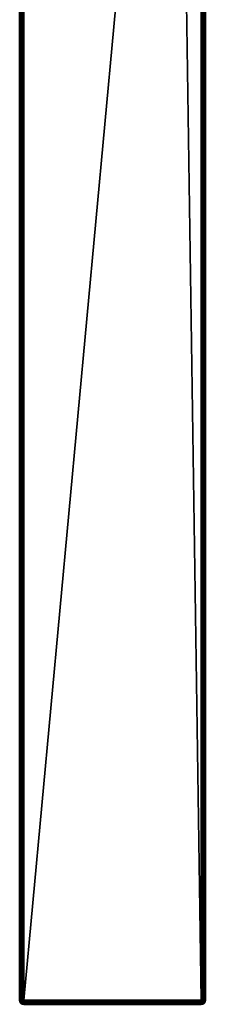
# Model space of a CAD drawing. Extents: x -3 to 21, y -24 to 204.
# Drawn here: x 2 to 15, y 21 to 90 of the extents above; entities that cross this region are included whole.
import ezdxf

# ---------------------------------------------------------------- set-up
doc = ezdxf.new("R2010")
doc.units = 0
doc.header["$MEASUREMENT"] = 0

msp = doc.modelspace()

# ---------------------------------------------------------------- linework, layer by layer
for points in [[(2.399362, 21.661797, 18.822023), (2.399237, 202.361786, -15.577978), (2.399237, 21.661797, -15.577978)], [(2.399362, 202.361786, 18.822023), (2.399237, 202.361786, -15.577978), (2.399362, 21.661797, 18.822023)], [(2.422037, 21.661797, -15.692778), (2.399237, 202.361786, -15.577978), (2.422037, 202.361786, -15.692778)], [(2.422037, 21.661797, -15.692778), (2.399237, 21.661797, -15.577978), (2.399237, 202.361786, -15.577978)], [(2.399362, 21.661797, 18.822023), (2.422162, 202.361786, 18.936823), (2.399362, 202.361786, 18.822023)], [(2.399362, 21.661797, 18.822023), (2.422162, 21.661797, 18.936823), (2.422162, 202.361786, 18.936823)], [(2.422037, 21.661797, -15.692778), (2.422037, 202.361786, -15.692778), (2.487137, 202.361786, -15.790077)], [(2.487137, 21.661797, -15.790077), (2.422037, 21.661797, -15.692778), (2.487137, 202.361786, -15.790077)], [(2.487263, 21.661797, 19.034122), (2.487263, 202.361786, 19.034122), (2.422162, 202.361786, 18.936823)], [(2.422162, 21.661797, 18.936823), (2.487263, 21.661797, 19.034122), (2.422162, 202.361786, 18.936823)], [(2.487137, 21.661797, -15.790077), (2.487137, 202.361786, -15.790077), (2.584436, 202.361786, -15.855177)], [(2.584436, 21.661797, -15.855177), (2.487137, 21.661797, -15.790077), (2.584436, 202.361786, -15.855177)], [(2.487263, 21.661797, 19.034122), (2.584563, 202.361786, 19.099222), (2.487263, 202.361786, 19.034122)], [(2.487263, 21.661797, 19.034122), (2.584563, 21.661797, 19.099222), (2.584563, 202.361786, 19.099222)], [(2.699236, 21.661797, -15.877977), (2.584436, 202.361786, -15.855177), (2.699236, 202.361786, -15.877977)], [(2.699236, 21.661797, -15.877977), (2.584436, 21.661797, -15.855177), (2.584436, 202.361786, -15.855177)], [(2.584563, 21.661797, 19.099222), (2.699363, 202.361786, 19.122023), (2.584563, 202.361786, 19.099222)], [(2.584563, 21.661797, 19.099222), (2.699363, 21.661797, 19.122023), (2.699363, 202.361786, 19.122023)], [(2.699236, 21.661797, -15.877977), (2.699236, 202.361786, -15.877977), (13.399237, 137.361786, -15.878017)], [(2.699363, 202.361786, 19.122023), (2.699363, 21.661797, 19.122023), (13.399363, 137.361786, 19.121983)], [(2.699236, 21.661797, -15.877977), (13.399237, 137.361786, -15.878017), (15.099236, 21.661797, -15.878023)], [(15.099363, 21.661797, 19.121977), (13.399363, 137.361786, 19.121983), (2.699363, 21.661797, 19.122023)], [(13.399237, 137.361786, -15.878017), (15.099236, 137.361786, -15.878023), (15.099236, 21.661797, -15.878023)], [(15.099363, 137.361786, 19.121977), (13.399363, 137.361786, 19.121983), (15.099363, 21.661797, 19.121977)], [(15.214036, 21.661797, -15.855223), (15.099236, 137.361786, -15.878023), (15.214036, 137.361786, -15.855223)], [(15.214036, 21.661797, -15.855223), (15.099236, 21.661797, -15.878023), (15.099236, 137.361786, -15.878023)], [(15.099363, 21.661797, 19.121977), (15.214163, 137.361786, 19.099176), (15.099363, 137.361786, 19.121977)], [(15.099363, 21.661797, 19.121977), (15.214163, 21.661797, 19.099176), (15.214163, 137.361786, 19.099176)], [(15.311337, 21.661797, -15.790123), (15.214036, 137.361786, -15.855223), (15.311337, 137.361786, -15.790123)], [(15.311337, 21.661797, -15.790123), (15.214036, 21.661797, -15.855223), (15.214036, 137.361786, -15.855223)], [(15.214163, 21.661797, 19.099176), (15.311462, 137.361786, 19.034077), (15.214163, 137.361786, 19.099176)], [(15.214163, 21.661797, 19.099176), (15.311462, 21.661797, 19.034077), (15.311462, 137.361786, 19.034077)], [(15.376437, 21.661797, -15.692823), (15.311337, 137.361786, -15.790123), (15.376437, 137.361786, -15.692823)], [(15.376437, 21.661797, -15.692823), (15.311337, 21.661797, -15.790123), (15.311337, 137.361786, -15.790123)], [(15.311462, 21.661797, 19.034077), (15.376562, 137.361786, 18.936777), (15.311462, 137.361786, 19.034077)], [(15.311462, 21.661797, 19.034077), (15.376562, 21.661797, 18.936777), (15.376562, 137.361786, 18.936777)], [(15.376437, 21.661797, -15.692823), (15.376437, 137.361786, -15.692823), (15.399237, 137.361786, -15.578024)], [(15.399237, 21.661797, -15.578024), (15.376437, 21.661797, -15.692823), (15.399237, 137.361786, -15.578024)], [(15.376562, 21.661797, 18.936777), (15.399363, 137.361786, 18.821978), (15.376562, 137.361786, 18.936777)], [(15.376562, 21.661797, 18.936777), (15.399363, 21.661797, 18.821978), (15.399363, 137.361786, 18.821978)], [(15.399237, 21.661797, -15.578024), (15.399237, 137.361786, -15.578024), (15.399363, 21.661797, 18.821978)], [(15.399237, 137.361786, -15.578024), (15.399363, 137.361786, 18.821978), (15.399363, 21.661797, 18.821978)], [(2.399237, 21.661797, -15.577978), (2.422162, 21.546997, 18.822023), (2.399362, 21.661797, 18.822023)], [(2.399237, 21.661797, -15.577978), (2.422037, 21.546997, -15.577978), (2.422162, 21.546997, 18.822023)], [(2.422037, 21.661797, -15.692778), (2.422037, 21.546997, -15.577978), (2.399237, 21.661797, -15.577978)], [(2.439562, 21.555698, 18.928123), (2.399362, 21.661797, 18.822023), (2.422162, 21.546997, 18.822023)], [(2.439562, 21.555698, 18.928123), (2.422162, 21.661797, 18.936823), (2.399362, 21.661797, 18.822023)], [(2.448236, 21.594597, -15.727978), (2.422037, 21.661797, -15.692778), (2.487137, 21.661797, -15.790077)], [(2.448236, 21.594597, -15.727978), (2.422037, 21.546997, -15.577978), (2.422037, 21.661797, -15.692778)], [(2.448236, 21.594597, -15.727978), (2.515537, 21.4781, -15.727978), (2.422037, 21.546997, -15.577978)], [(2.422037, 21.546997, -15.577978), (2.487262, 21.449699, 18.822023), (2.422162, 21.546997, 18.822023)], [(2.422037, 21.546997, -15.577978), (2.487137, 21.449699, -15.577978), (2.487262, 21.449699, 18.822023)], [(2.515537, 21.4781, -15.727978), (2.487137, 21.449699, -15.577978), (2.422037, 21.546997, -15.577978)], [(2.439563, 21.622997, 18.966923), (2.487263, 21.661797, 19.034122), (2.422162, 21.661797, 18.936823)], [(2.439562, 21.555698, 18.928123), (2.439563, 21.622997, 18.966923), (2.422162, 21.661797, 18.936823)], [(2.439562, 21.516899, 18.860823), (2.439562, 21.555698, 18.928123), (2.422162, 21.546997, 18.822023)], [(2.439562, 21.516899, 18.860823), (2.422162, 21.546997, 18.822023), (2.487262, 21.449699, 18.822023)], [(2.549363, 21.531898, 19.047022), (2.439563, 21.622997, 18.966923), (2.439562, 21.555698, 18.928123)], [(2.549363, 21.436798, 18.951923), (2.549363, 21.531898, 19.047022), (2.439562, 21.555698, 18.928123)], [(2.549363, 21.436798, 18.951923), (2.439562, 21.555698, 18.928123), (2.439562, 21.516899, 18.860823)], [(2.549363, 21.436798, 18.951923), (2.439562, 21.516899, 18.860823), (2.487262, 21.449699, 18.822023)], [(2.549363, 21.531898, 19.047022), (2.487263, 21.661797, 19.034122), (2.439563, 21.622997, 18.966923)], [(2.569336, 21.5868, -15.837778), (2.448236, 21.594597, -15.727978), (2.487137, 21.661797, -15.790077)], [(2.569336, 21.5868, -15.837778), (2.515537, 21.4781, -15.727978), (2.448236, 21.594597, -15.727978)], [(2.569336, 21.5868, -15.837778), (2.487137, 21.661797, -15.790077), (2.584436, 21.661797, -15.855177)], [(2.515537, 21.4781, -15.727978), (2.584437, 21.384598, -15.577978), (2.487137, 21.449699, -15.577978)], [(2.487137, 21.449699, -15.577978), (2.584562, 21.384598, 18.822023), (2.487262, 21.449699, 18.822023)], [(2.487137, 21.449699, -15.577978), (2.584437, 21.384598, -15.577978), (2.584562, 21.384598, 18.822023)], [(2.549363, 21.436798, 18.951923), (2.487262, 21.449699, 18.822023), (2.584562, 21.384598, 18.822023)], [(2.549363, 21.531898, 19.047022), (2.584563, 21.661797, 19.099222), (2.487263, 21.661797, 19.034122)], [(2.569336, 21.5868, -15.837778), (2.624236, 21.531898, -15.837778), (2.515537, 21.4781, -15.727978)], [(2.624236, 21.531898, -15.837778), (2.632037, 21.410797, -15.727978), (2.515537, 21.4781, -15.727978)], [(2.515537, 21.4781, -15.727978), (2.632037, 21.410797, -15.727978), (2.584437, 21.384598, -15.577978)], [(2.549363, 21.531898, 19.047022), (2.699363, 21.546997, 19.099222), (2.584563, 21.661797, 19.099222)], [(2.549363, 21.531898, 19.047022), (2.699363, 21.449699, 19.034122), (2.699363, 21.546997, 19.099222)], [(2.549363, 21.436798, 18.951923), (2.699363, 21.449699, 19.034122), (2.549363, 21.531898, 19.047022)], [(2.549363, 21.436798, 18.951923), (2.699362, 21.384598, 18.936823), (2.699363, 21.449699, 19.034122)], [(2.549363, 21.436798, 18.951923), (2.584562, 21.384598, 18.822023), (2.699362, 21.384598, 18.936823)], [(2.569336, 21.5868, -15.837778), (2.584436, 21.661797, -15.855177), (2.699236, 21.661797, -15.877977)], [(2.569336, 21.5868, -15.837778), (2.699236, 21.661797, -15.877977), (2.624236, 21.531898, -15.837778)], [(2.632037, 21.410797, -15.727978), (2.699237, 21.384598, -15.692778), (2.584437, 21.384598, -15.577978)], [(2.584437, 21.384598, -15.577978), (2.699237, 21.361799, -15.577978), (2.584562, 21.384598, 18.822023)], [(2.699237, 21.384598, -15.692778), (2.699237, 21.361799, -15.577978), (2.584437, 21.384598, -15.577978)], [(2.699362, 21.361799, 18.822023), (2.699362, 21.384598, 18.936823), (2.584562, 21.384598, 18.822023)], [(2.699237, 21.361799, -15.577978), (2.699362, 21.361799, 18.822023), (2.584562, 21.384598, 18.822023)], [(2.699363, 21.546997, 19.099222), (2.699363, 21.661797, 19.122023), (2.584563, 21.661797, 19.099222)], [(2.624236, 21.531898, -15.837778), (2.699236, 21.661797, -15.877977), (2.699236, 21.546997, -15.855177)], [(2.624236, 21.531898, -15.837778), (2.699236, 21.546997, -15.855177), (2.699237, 21.449699, -15.790077)], [(2.624236, 21.531898, -15.837778), (2.699237, 21.449699, -15.790077), (2.632037, 21.410797, -15.727978)], [(2.632037, 21.410797, -15.727978), (2.699237, 21.449699, -15.790077), (2.699237, 21.384598, -15.692778)], [(15.099236, 21.661797, -15.878023), (2.699236, 21.546997, -15.855177), (2.699236, 21.661797, -15.877977)], [(15.099236, 21.661797, -15.878023), (15.099236, 21.546997, -15.855223), (2.699236, 21.546997, -15.855177)], [(15.099236, 21.449699, -15.790123), (2.699237, 21.449699, -15.790077), (2.699236, 21.546997, -15.855177)], [(15.099236, 21.546997, -15.855223), (15.099236, 21.449699, -15.790123), (2.699236, 21.546997, -15.855177)], [(15.099236, 21.449699, -15.790123), (2.699237, 21.384598, -15.692778), (2.699237, 21.449699, -15.790077)], [(15.099236, 21.449699, -15.790123), (15.099237, 21.384598, -15.692823), (2.699237, 21.384598, -15.692778)], [(15.099237, 21.384598, -15.692823), (15.099237, 21.361799, -15.578024), (2.699237, 21.361799, -15.577978)], [(15.099237, 21.384598, -15.692823), (2.699237, 21.361799, -15.577978), (2.699237, 21.384598, -15.692778)], [(2.699363, 21.449699, 19.034122), (2.699362, 21.384598, 18.936823), (15.099361, 21.384598, 18.936777)], [(2.699362, 21.384598, 18.936823), (15.099361, 21.361799, 18.821978), (15.099361, 21.384598, 18.936777)], [(2.699362, 21.384598, 18.936823), (2.699362, 21.361799, 18.822023), (15.099361, 21.361799, 18.821978)], [(2.699363, 21.661797, 19.122023), (15.099363, 21.546997, 19.099176), (15.099363, 21.661797, 19.121977)], [(2.699363, 21.661797, 19.122023), (2.699363, 21.546997, 19.099222), (15.099363, 21.546997, 19.099176)], [(2.699363, 21.546997, 19.099222), (15.099362, 21.449699, 19.034077), (15.099363, 21.546997, 19.099176)], [(2.699363, 21.546997, 19.099222), (2.699363, 21.449699, 19.034122), (15.099362, 21.449699, 19.034077)], [(2.699363, 21.449699, 19.034122), (15.099361, 21.384598, 18.936777), (15.099362, 21.449699, 19.034077)], [(15.229136, 21.5868, -15.837824), (15.099236, 21.661797, -15.878023), (15.214036, 21.661797, -15.855223)], [(15.174236, 21.531898, -15.837824), (15.099236, 21.546997, -15.855223), (15.099236, 21.661797, -15.878023)], [(15.174236, 21.531898, -15.837824), (15.099236, 21.661797, -15.878023), (15.229136, 21.5868, -15.837824)], [(15.174236, 21.531898, -15.837824), (15.099236, 21.449699, -15.790123), (15.099236, 21.546997, -15.855223)], [(15.174236, 21.531898, -15.837824), (15.166437, 21.410797, -15.728024), (15.099236, 21.449699, -15.790123)], [(15.166437, 21.410797, -15.728024), (15.099237, 21.384598, -15.692823), (15.099236, 21.449699, -15.790123)], [(15.166437, 21.410797, -15.728024), (15.214037, 21.384598, -15.578024), (15.099237, 21.384598, -15.692823)], [(15.214162, 21.384598, 18.821978), (15.099361, 21.361799, 18.821978), (15.099237, 21.361799, -15.578024)], [(15.214162, 21.384598, 18.821978), (15.099237, 21.361799, -15.578024), (15.214037, 21.384598, -15.578024)], [(15.099237, 21.384598, -15.692823), (15.214037, 21.384598, -15.578024), (15.099237, 21.361799, -15.578024)], [(15.229262, 21.436798, 18.971977), (15.099362, 21.449699, 19.034077), (15.099361, 21.384598, 18.936777)], [(15.229262, 21.436798, 18.971977), (15.099361, 21.384598, 18.936777), (15.214162, 21.384598, 18.821978)], [(15.099361, 21.361799, 18.821978), (15.214162, 21.384598, 18.821978), (15.099361, 21.384598, 18.936777)], [(15.138163, 21.516899, 19.081778), (15.099363, 21.546997, 19.099176), (15.099362, 21.449699, 19.034077)], [(15.229262, 21.436798, 18.971977), (15.138163, 21.516899, 19.081778), (15.099362, 21.449699, 19.034077)], [(15.205463, 21.555698, 19.081778), (15.214163, 21.661797, 19.099176), (15.099363, 21.661797, 19.121977)], [(15.205463, 21.555698, 19.081778), (15.099363, 21.661797, 19.121977), (15.099363, 21.546997, 19.099176)], [(15.138163, 21.516899, 19.081778), (15.205463, 21.555698, 19.081778), (15.099363, 21.546997, 19.099176)], [(15.229262, 21.436798, 18.971977), (15.205463, 21.555698, 19.081778), (15.138163, 21.516899, 19.081778)], [(15.174236, 21.531898, -15.837824), (15.282936, 21.4781, -15.728024), (15.166437, 21.410797, -15.728024)], [(15.166437, 21.410797, -15.728024), (15.282936, 21.4781, -15.728024), (15.214037, 21.384598, -15.578024)], [(15.174236, 21.531898, -15.837824), (15.229136, 21.5868, -15.837824), (15.282936, 21.4781, -15.728024)], [(15.205463, 21.555698, 19.081778), (15.244263, 21.622997, 19.081778), (15.214163, 21.661797, 19.099176)], [(15.324363, 21.531898, 18.971977), (15.244263, 21.622997, 19.081778), (15.205463, 21.555698, 19.081778)], [(15.229262, 21.436798, 18.971977), (15.324363, 21.531898, 18.971977), (15.205463, 21.555698, 19.081778)], [(15.229136, 21.5868, -15.837824), (15.214036, 21.661797, -15.855223), (15.311337, 21.661797, -15.790123)], [(15.282936, 21.4781, -15.728024), (15.311337, 21.449699, -15.578024), (15.214037, 21.384598, -15.578024)], [(15.311462, 21.449699, 18.821978), (15.214037, 21.384598, -15.578024), (15.311337, 21.449699, -15.578024)], [(15.311462, 21.449699, 18.821978), (15.214162, 21.384598, 18.821978), (15.214037, 21.384598, -15.578024)], [(15.229262, 21.436798, 18.971977), (15.214162, 21.384598, 18.821978), (15.311462, 21.449699, 18.821978)], [(15.244263, 21.622997, 19.081778), (15.311462, 21.661797, 19.034077), (15.214163, 21.661797, 19.099176)], [(15.229136, 21.5868, -15.837824), (15.311337, 21.661797, -15.790123), (15.350237, 21.594597, -15.728024)], [(15.229136, 21.5868, -15.837824), (15.350237, 21.594597, -15.728024), (15.282936, 21.4781, -15.728024)], [(15.229262, 21.436798, 18.971977), (15.311462, 21.449699, 18.821978), (15.324363, 21.531898, 18.971977)], [(15.324363, 21.531898, 18.971977), (15.311462, 21.661797, 19.034077), (15.244263, 21.622997, 19.081778)], [(15.282936, 21.4781, -15.728024), (15.350237, 21.594597, -15.728024), (15.376437, 21.546997, -15.578024)], [(15.282936, 21.4781, -15.728024), (15.376437, 21.546997, -15.578024), (15.311337, 21.449699, -15.578024)], [(15.350237, 21.594597, -15.728024), (15.311337, 21.661797, -15.790123), (15.376437, 21.661797, -15.692823)], [(15.311462, 21.449699, 18.821978), (15.311337, 21.449699, -15.578024), (15.376437, 21.546997, -15.578024)], [(15.324363, 21.531898, 18.971977), (15.376562, 21.661797, 18.936777), (15.311462, 21.661797, 19.034077)], [(15.324363, 21.531898, 18.971977), (15.311462, 21.449699, 18.821978), (15.376562, 21.546997, 18.821978)], [(15.376562, 21.546997, 18.821978), (15.311462, 21.449699, 18.821978), (15.376437, 21.546997, -15.578024)], [(15.324363, 21.531898, 18.971977), (15.376562, 21.546997, 18.821978), (15.376562, 21.661797, 18.936777)], [(15.350237, 21.594597, -15.728024), (15.376437, 21.661797, -15.692823), (15.376437, 21.546997, -15.578024)], [(15.399363, 21.661797, 18.821978), (15.376437, 21.546997, -15.578024), (15.399237, 21.661797, -15.578024)], [(15.399363, 21.661797, 18.821978), (15.376562, 21.546997, 18.821978), (15.376437, 21.546997, -15.578024)], [(15.376437, 21.661797, -15.692823), (15.399237, 21.661797, -15.578024), (15.376437, 21.546997, -15.578024)], [(15.376562, 21.546997, 18.821978), (15.399363, 21.661797, 18.821978), (15.376562, 21.661797, 18.936777)]]:
    msp.add_3dface(points)

doc.saveas('drawing.dxf')
